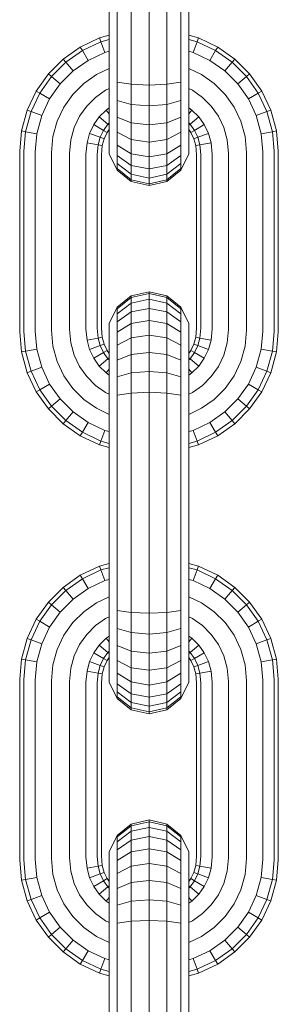
# Model space of a CAD drawing. Units: millimetres. Extents: x -429 to 6712, y -2860 to 5370.
# Drawn here: x 4043 to 4062, y 4194 to 4267 of the extents above; entities that cross this region are included whole.
import ezdxf

# ---------------------------------------------------------------- set-up
doc = ezdxf.new("R2010")
doc.units = ezdxf.units.MM

# ---------------------------------------------------------------- blocks, each defined once
blk = doc.blocks.new('A$Ce7c58af5')
at = {"color": 0, "linetype": 'Continuous', "lineweight": 0, "extrusion": (2.22045e-16, 1, -2.22045e-16)}
for p, q in [((377.075, 666.177), (377.075, 653.117)), ((377.655, 666.231), (377.655, 653.064)), ((378.698, 666.268), (378.698, 653.026)), ((380, 666.282), (380, 653.013)), ((381.302, 666.268), (381.302, 653.026)), ((382.346, 666.231), (382.346, 653.064)), ((382.925, 666.177), (382.925, 653.117)), ((376.358, 654.992), (374.952, 654.324)), ((376.462, 654.713), (375.103, 654.067)), ((377.075, 655.189), (376.358, 654.992)), ((376.358, 654.992), (376.462, 654.713)), ((377.075, 654.881), (376.462, 654.713)), ((376.462, 654.713), (376.753, 653.93)), ((383.642, 654.992), (382.925, 655.189)), ((383.538, 654.713), (382.925, 654.881)), ((383.538, 654.713), (383.247, 653.93)), ((383.642, 654.992), (383.538, 654.713)), ((384.897, 654.067), (383.538, 654.713)), ((385.048, 654.324), (383.642, 654.992)), ((374.952, 654.324), (373.695, 653.435)), ((375.103, 654.067), (373.887, 653.207)), ((374.952, 654.324), (375.103, 654.067)), ((375.103, 654.067), (375.525, 653.346)), ((376.753, 653.93), (375.525, 653.346)), ((377.075, 654.018), (376.753, 653.93)), ((383.247, 653.93), (382.925, 654.018)), ((384.475, 653.346), (383.247, 653.93)), ((384.897, 654.067), (384.475, 653.346)), ((385.048, 654.324), (384.897, 654.067)), ((386.113, 653.207), (384.897, 654.067)), ((386.305, 653.435), (385.048, 654.324)), ((373.695, 653.435), (372.61, 652.35)), ((373.887, 653.207), (372.838, 652.158)), ((373.695, 653.435), (373.887, 653.207)), ((373.887, 653.207), (374.426, 652.568)), ((375.525, 653.346), (374.426, 652.568)), ((377.075, 651.95), (377.075, 653.117)), ((382.925, 651.95), (382.925, 653.117)), ((385.575, 652.568), (384.475, 653.346)), ((386.113, 653.207), (385.575, 652.568)), ((386.305, 653.435), (386.113, 653.207)), ((387.162, 652.158), (386.113, 653.207)), ((387.39, 652.35), (386.305, 653.435)), ((374.426, 652.568), (373.477, 651.62)), ((377.075, 652.751), (376.135, 652.304)), ((377.655, 651.735), (377.655, 653.064)), ((378.698, 651.587), (378.698, 653.026)), ((380, 651.534), (380, 653.013)), ((381.302, 651.587), (381.302, 653.026)), ((382.346, 651.735), (382.346, 653.064)), ((383.866, 652.304), (382.925, 652.751)), ((386.523, 651.62), (385.575, 652.568)), ((372.61, 652.35), (371.721, 651.093)), ((372.838, 652.158), (371.979, 650.943)), ((372.61, 652.35), (372.838, 652.158)), ((372.838, 652.158), (373.477, 651.62)), ((375.204, 651.645), (374.4, 650.842)), ((376.135, 652.304), (375.204, 651.645)), ((377.075, 650.821), (377.075, 651.95)), ((378.698, 651.587), (377.655, 651.735)), ((377.655, 650.401), (377.655, 651.735)), ((382.346, 651.735), (381.302, 651.587)), ((382.346, 650.401), (382.346, 651.735)), ((382.925, 650.821), (382.925, 651.95)), ((384.796, 651.645), (383.866, 652.304)), ((385.6, 650.842), (384.796, 651.645)), ((387.162, 652.158), (386.523, 651.62)), ((387.39, 652.35), (387.162, 652.158)), ((388.022, 650.943), (387.162, 652.158)), ((388.279, 651.093), (387.39, 652.35)), ((371.721, 651.093), (371.053, 649.687)), ((371.979, 650.943), (371.333, 649.583)), ((371.721, 651.093), (371.979, 650.943)), ((371.979, 650.943), (372.7, 650.521)), ((373.477, 651.62), (372.7, 650.521)), ((376.812, 651.147), (376.067, 650.621)), ((377.075, 651.272), (376.812, 651.147)), ((380, 651.534), (378.698, 651.587)), ((378.698, 650.109), (378.698, 651.587)), ((380, 651.534), (381.302, 651.587)), ((380, 650.005), (380, 651.534)), ((381.302, 650.109), (381.302, 651.587)), ((383.189, 651.147), (382.925, 651.272)), ((383.933, 650.621), (383.189, 651.147)), ((387.3, 650.521), (386.523, 651.62)), ((388.022, 650.943), (387.3, 650.521)), ((388.279, 651.093), (388.022, 650.943)), ((388.668, 649.583), (388.022, 650.943)), ((388.947, 649.687), (388.279, 651.093)), ((372.7, 650.521), (372.116, 649.292)), ((374.4, 650.842), (373.742, 649.911)), ((376.067, 650.621), (375.424, 649.978)), ((377.075, 649.782), (377.075, 650.821)), ((378.698, 650.109), (377.655, 650.401)), ((377.655, 649.172), (377.655, 650.401)), ((382.346, 650.401), (381.302, 650.109)), ((382.346, 649.172), (382.346, 650.401)), ((382.925, 649.782), (382.925, 650.821)), ((384.576, 649.978), (383.933, 650.621)), ((386.258, 649.911), (385.6, 650.842)), ((387.884, 649.292), (387.3, 650.521)), ((371.053, 649.687), (370.633, 648.159)), ((371.333, 649.583), (370.926, 648.106)), ((371.053, 649.687), (371.333, 649.583)), ((371.333, 649.583), (372.116, 649.292)), ((373.742, 649.911), (373.248, 648.871)), ((375.424, 649.978), (374.898, 649.234)), ((376.846, 649.698), (376.347, 649.2)), ((377.075, 649.86), (376.846, 649.698)), ((376.846, 649.698), (377.075, 649.425)), ((377.075, 648.851), (377.075, 649.782)), ((380, 650.005), (378.698, 650.109)), ((378.698, 648.75), (378.698, 650.109)), ((380, 650.005), (381.302, 650.109)), ((380, 648.599), (380, 650.005)), ((381.302, 648.75), (381.302, 650.109)), ((383.155, 649.698), (382.925, 649.86)), ((382.925, 648.851), (382.925, 649.782)), ((383.155, 649.698), (382.925, 649.425)), ((383.653, 649.2), (383.155, 649.698)), ((385.102, 649.234), (384.576, 649.978)), ((386.752, 648.871), (386.258, 649.911)), ((388.668, 649.583), (387.884, 649.292)), ((388.947, 649.687), (388.668, 649.583)), ((389.074, 648.106), (388.668, 649.583)), ((389.367, 648.159), (388.947, 649.687)), ((372.116, 649.292), (371.749, 647.957)), ((373.248, 648.871), (372.937, 647.742)), ((374.898, 649.234), (374.504, 648.404)), ((376.347, 649.2), (375.94, 648.624)), ((376.347, 649.2), (376.986, 648.661)), ((377.075, 648.75), (376.986, 648.661)), ((377.075, 648.047), (377.075, 648.851)), ((378.698, 648.75), (377.655, 649.172)), ((377.655, 648.073), (377.655, 649.172)), ((380, 648.599), (378.698, 648.75)), ((378.698, 647.534), (378.698, 648.75)), ((380, 648.599), (381.302, 648.75)), ((382.346, 649.172), (381.302, 648.75)), ((381.302, 647.534), (381.302, 648.75)), ((382.346, 648.073), (382.346, 649.172)), ((382.925, 648.047), (382.925, 648.851)), ((383.014, 648.661), (382.925, 648.75)), ((383.653, 649.2), (383.014, 648.661)), ((384.06, 648.624), (383.653, 649.2)), ((385.496, 648.404), (385.102, 649.234)), ((387.063, 647.742), (386.752, 648.871)), ((388.251, 647.957), (387.884, 649.292)), ((370.633, 648.159), (370.5, 646.68)), ((370.633, 648.159), (370.926, 648.106)), ((370.926, 648.106), (370.797, 646.666)), ((370.926, 648.106), (371.749, 647.957)), ((374.504, 648.404), (374.256, 647.504)), ((375.94, 648.624), (375.636, 647.983)), ((375.94, 648.624), (376.661, 648.202)), ((376.661, 648.202), (376.419, 647.692)), ((376.986, 648.661), (376.661, 648.202)), ((376.661, 648.202), (376.919, 648.051)), ((376.919, 648.051), (376.699, 647.588)), ((377.075, 648.273), (376.919, 648.051)), ((376.986, 648.661), (377.075, 648.586)), ((377.075, 647.389), (377.075, 648.047)), ((378.698, 647.534), (377.655, 648.073)), ((377.655, 647.124), (377.655, 648.073)), ((380, 647.342), (380, 648.599)), ((382.346, 648.073), (381.302, 647.534)), ((382.346, 647.124), (382.346, 648.073)), ((383.014, 648.661), (382.925, 648.586)), ((383.082, 648.051), (382.925, 648.273)), ((382.925, 647.389), (382.925, 648.047)), ((383.339, 648.202), (383.014, 648.661)), ((383.339, 648.202), (383.082, 648.051)), ((383.302, 647.588), (383.082, 648.051)), ((384.06, 648.624), (383.339, 648.202)), ((383.581, 647.692), (383.339, 648.202)), ((384.364, 647.983), (384.06, 648.624)), ((385.744, 647.504), (385.496, 648.404)), ((389.074, 648.106), (388.251, 647.957)), ((389.367, 648.159), (389.074, 648.106)), ((389.203, 646.666), (389.074, 648.106)), ((389.5, 646.68), (389.367, 648.159)), ((371.749, 647.957), (371.63, 646.629)), ((372.937, 647.742), (372.832, 646.575)), ((374.256, 647.504), (374.168, 646.515)), ((375.636, 647.983), (375.445, 647.289)), ((375.636, 647.983), (376.419, 647.692)), ((376.419, 647.692), (376.267, 647.14)), ((376.419, 647.692), (376.699, 647.588)), ((376.699, 647.588), (376.561, 647.087)), ((377.075, 646.895), (377.075, 647.389)), ((380, 647.342), (378.698, 647.534)), ((378.698, 646.485), (378.698, 647.534)), ((380, 647.342), (381.302, 647.534)), ((380, 646.257), (380, 647.342)), ((381.302, 646.485), (381.302, 647.534)), ((382.925, 646.895), (382.925, 647.389)), ((383.581, 647.692), (383.302, 647.588)), ((383.439, 647.087), (383.302, 647.588)), ((384.364, 647.983), (383.581, 647.692)), ((383.733, 647.14), (383.581, 647.692)), ((384.555, 647.289), (384.364, 647.983)), ((385.832, 646.515), (385.744, 647.504)), ((387.168, 646.575), (387.063, 647.742)), ((388.371, 646.629), (388.251, 647.957)), ((370.5, 646.68), (370.5, 633.411)), ((370.797, 646.666), (370.797, 633.424)), ((371.63, 646.629), (371.63, 633.461)), ((375.445, 647.289), (375.371, 646.461)), ((375.445, 647.289), (376.267, 647.14)), ((376.267, 647.14), (376.203, 646.424)), ((376.267, 647.14), (376.561, 647.087)), ((376.561, 647.087), (376.5, 646.411)), ((377.075, 646.585), (377.075, 646.895)), ((377.075, 646.48), (377.075, 646.585)), ((378.698, 646.485), (377.655, 647.124)), ((377.655, 646.347), (377.655, 647.124)), ((382.346, 647.124), (381.302, 646.485)), ((382.346, 646.347), (382.346, 647.124)), ((382.925, 646.585), (382.925, 646.895)), ((382.925, 646.48), (382.925, 646.585)), ((383.733, 647.14), (383.439, 647.087)), ((383.5, 646.411), (383.439, 647.087)), ((384.555, 647.289), (383.733, 647.14)), ((383.797, 646.424), (383.733, 647.14)), ((384.63, 646.461), (384.555, 647.289)), ((388.371, 646.629), (388.371, 633.461)), ((389.203, 646.666), (389.203, 633.424)), ((389.5, 646.68), (389.5, 633.411)), ((372.832, 646.575), (372.832, 633.515)), ((374.168, 646.515), (374.168, 633.575)), ((375.371, 646.461), (375.371, 633.629)), ((376.203, 646.424), (376.203, 633.666)), ((376.5, 646.411), (376.5, 633.68)), ((377.655, 645.277), (377.075, 646.48)), ((378.698, 645.626), (377.655, 646.347)), ((377.655, 645.763), (377.655, 646.347)), ((380, 646.257), (378.698, 646.485)), ((378.698, 645.626), (378.698, 646.485)), ((380, 646.257), (381.302, 646.485)), ((380, 645.368), (380, 646.257)), ((381.302, 645.626), (381.302, 646.485)), ((382.346, 646.347), (381.302, 645.626)), ((382.925, 646.48), (382.346, 645.277)), ((382.346, 645.763), (382.346, 646.347)), ((383.5, 646.411), (383.5, 633.68)), ((383.797, 646.424), (383.797, 633.666)), ((384.63, 646.461), (384.63, 633.629)), ((385.832, 646.515), (385.832, 633.575)), ((387.168, 646.575), (387.168, 633.515)), ((378.698, 644.98), (377.655, 645.763)), ((377.655, 645.396), (377.655, 645.763)), ((378.698, 644.574), (377.655, 645.396)), ((377.655, 645.277), (377.655, 645.396)), ((378.698, 644.444), (377.655, 645.277)), ((380, 645.368), (378.698, 645.626)), ((378.698, 644.98), (378.698, 645.626)), ((380, 645.368), (381.302, 645.626)), ((380, 644.7), (380, 645.368)), ((382.346, 645.763), (381.302, 644.98)), ((381.302, 644.98), (381.302, 645.626)), ((382.346, 645.396), (381.302, 644.574)), ((382.346, 645.277), (381.302, 644.444)), ((382.346, 645.396), (382.346, 645.763)), ((382.346, 645.277), (382.346, 645.396)), ((380, 644.7), (378.698, 644.98)), ((378.698, 644.574), (378.698, 644.98)), ((380, 644.28), (378.698, 644.574)), ((378.698, 644.444), (378.698, 644.574)), ((380, 644.147), (378.698, 644.444)), ((380, 644.7), (381.302, 644.98)), ((380, 644.28), (380, 644.7)), ((380, 644.28), (381.302, 644.574)), ((380, 644.147), (381.302, 644.444)), ((381.302, 644.574), (381.302, 644.98)), ((381.302, 644.444), (381.302, 644.574)), ((380, 644.147), (380, 644.28)), ((378.698, 636.05), (377.655, 635.218)), ((378.698, 635.921), (377.655, 635.099)), ((380, 636.347), (378.698, 636.05)), ((380, 636.215), (378.698, 635.921)), ((378.698, 635.921), (378.698, 636.05)), ((378.698, 635.515), (378.698, 635.921)), ((380, 635.794), (378.698, 635.515)), ((380, 636.347), (381.302, 636.05)), ((380, 636.215), (380, 636.347)), ((380, 636.215), (381.302, 635.921)), ((380, 635.794), (380, 636.215)), ((380, 635.794), (381.302, 635.515)), ((380, 635.126), (380, 635.794)), ((382.346, 635.218), (381.302, 636.05)), ((381.302, 635.921), (381.302, 636.05)), ((382.346, 635.099), (381.302, 635.921)), ((381.302, 635.515), (381.302, 635.921)), ((377.655, 635.218), (377.075, 634.015)), ((378.698, 635.515), (377.655, 634.732)), ((377.655, 635.099), (377.655, 635.218)), ((377.655, 634.732), (377.655, 635.099)), ((378.698, 634.869), (378.698, 635.515)), ((380, 635.126), (378.698, 634.869)), ((380, 635.126), (381.302, 634.869)), ((380, 634.237), (380, 635.126)), ((382.346, 634.732), (381.302, 635.515)), ((381.302, 634.869), (381.302, 635.515)), ((382.925, 634.015), (382.346, 635.218)), ((382.346, 635.099), (382.346, 635.218)), ((382.346, 634.732), (382.346, 635.099)), ((378.698, 634.869), (377.655, 634.148)), ((377.655, 634.148), (377.655, 634.732)), ((378.698, 634.009), (378.698, 634.869)), ((382.346, 634.148), (381.302, 634.869)), ((381.302, 634.009), (381.302, 634.869)), ((382.346, 634.148), (382.346, 634.732)), ((374.168, 633.575), (374.256, 632.587)), ((375.371, 633.629), (375.445, 632.802)), ((376.203, 633.666), (376.267, 632.95)), ((376.5, 633.68), (376.561, 633.004)), ((377.075, 633.91), (377.075, 634.015)), ((377.075, 633.6), (377.075, 633.91)), ((377.075, 633.106), (377.075, 633.6)), ((377.655, 633.37), (377.655, 634.148)), ((378.698, 634.009), (377.655, 633.37)), ((380, 634.237), (378.698, 634.009)), ((378.698, 632.96), (378.698, 634.009)), ((380, 634.237), (381.302, 634.009)), ((380, 633.153), (380, 634.237)), ((382.346, 633.37), (381.302, 634.009)), ((381.302, 632.96), (381.302, 634.009)), ((382.346, 633.37), (382.346, 634.148)), ((382.925, 633.91), (382.925, 634.015)), ((382.925, 633.6), (382.925, 633.91)), ((382.925, 633.106), (382.925, 633.6)), ((383.439, 633.003), (383.5, 633.68)), ((383.733, 632.95), (383.797, 633.666)), ((384.555, 632.802), (384.63, 633.629)), ((385.744, 632.587), (385.832, 633.575)), ((370.5, 633.411), (370.633, 631.931)), ((370.797, 633.424), (370.926, 631.985)), ((371.63, 633.461), (371.749, 632.133)), ((372.832, 633.515), (372.937, 632.348)), ((375.445, 632.802), (376.267, 632.95)), ((376.267, 632.95), (376.561, 633.004)), ((376.267, 632.95), (376.419, 632.398)), ((376.561, 633.004), (376.699, 632.502)), ((377.075, 632.448), (377.075, 633.106)), ((377.075, 633.106), (377.075, 632.448)), ((377.655, 632.422), (377.655, 633.37)), ((378.698, 632.96), (377.655, 632.422)), ((380, 633.153), (378.698, 632.96)), ((378.698, 631.745), (378.698, 632.96)), ((380, 633.153), (381.302, 632.96)), ((380, 631.895), (380, 633.153)), ((382.346, 632.422), (381.302, 632.96)), ((381.302, 631.745), (381.302, 632.96)), ((382.346, 632.422), (382.346, 633.37)), ((382.925, 632.448), (382.925, 633.106)), ((383.302, 632.502), (383.439, 633.003)), ((383.733, 632.95), (383.439, 633.003)), ((383.581, 632.398), (383.733, 632.95)), ((384.555, 632.802), (383.733, 632.95)), ((387.063, 632.348), (387.168, 633.515)), ((388.251, 632.133), (388.371, 633.461)), ((389.074, 631.985), (389.203, 633.424)), ((389.367, 631.932), (389.5, 633.411)), ((370.926, 631.985), (371.749, 632.133)), ((371.749, 632.133), (372.116, 630.799)), ((372.937, 632.348), (373.248, 631.219)), ((374.256, 632.587), (374.504, 631.686)), ((375.445, 632.802), (375.636, 632.107)), ((375.636, 632.107), (376.419, 632.398)), ((376.419, 632.398), (376.699, 632.502)), ((376.419, 632.398), (376.661, 631.889)), ((376.699, 632.502), (376.919, 632.039)), ((377.075, 631.644), (377.075, 632.448)), ((377.075, 632.448), (377.075, 631.818)), ((377.655, 631.323), (377.655, 632.422)), ((382.346, 631.323), (382.346, 632.422)), ((382.925, 631.644), (382.925, 632.448)), ((383.082, 632.039), (383.302, 632.502)), ((383.581, 632.398), (383.302, 632.502)), ((383.339, 631.889), (383.581, 632.398)), ((384.364, 632.107), (383.581, 632.398)), ((384.364, 632.107), (384.555, 632.802)), ((385.496, 631.686), (385.744, 632.587)), ((386.752, 631.219), (387.063, 632.348)), ((387.884, 630.799), (388.251, 632.133)), ((389.074, 631.985), (388.251, 632.133)), ((370.633, 631.931), (370.926, 631.985)), ((370.633, 631.931), (371.053, 630.403)), ((370.926, 631.985), (371.333, 630.507)), ((374.504, 631.686), (374.898, 630.857)), ((375.636, 632.107), (375.94, 631.467)), ((375.94, 631.467), (376.661, 631.889)), ((375.94, 631.467), (376.347, 630.891)), ((376.347, 630.891), (376.986, 631.429)), ((376.661, 631.889), (376.919, 632.039)), ((376.661, 631.889), (376.986, 631.429)), ((376.919, 632.039), (377.075, 631.818)), ((376.986, 631.429), (377.075, 631.505)), ((376.986, 631.429), (377.075, 631.34)), ((377.075, 630.713), (377.075, 631.644)), ((378.698, 631.745), (377.655, 631.323)), ((380, 631.895), (378.698, 631.745)), ((378.698, 630.385), (378.698, 631.745)), ((380, 631.895), (381.302, 631.745)), ((380, 630.489), (380, 631.895)), ((382.346, 631.323), (381.302, 631.745)), ((381.302, 630.385), (381.302, 631.745)), ((382.925, 631.818), (383.082, 632.039)), ((382.925, 630.713), (382.925, 631.644)), ((383.014, 631.429), (382.925, 631.504)), ((382.925, 631.34), (383.014, 631.429)), ((383.014, 631.429), (383.339, 631.889)), ((383.653, 630.891), (383.014, 631.429)), ((383.339, 631.889), (383.082, 632.039)), ((384.06, 631.467), (383.339, 631.889)), ((383.653, 630.891), (384.06, 631.467)), ((384.06, 631.467), (384.364, 632.107)), ((385.102, 630.857), (385.496, 631.686)), ((388.668, 630.507), (389.074, 631.985)), ((388.947, 630.403), (389.367, 631.932)), ((389.367, 631.932), (389.074, 631.985)), ((371.333, 630.507), (372.116, 630.799)), ((372.116, 630.799), (372.7, 629.57)), ((373.248, 631.219), (373.742, 630.18)), ((374.898, 630.857), (375.424, 630.113)), ((376.347, 630.891), (376.846, 630.393)), ((376.846, 630.393), (377.075, 630.665)), ((377.075, 629.673), (377.075, 630.713)), ((377.655, 630.094), (377.655, 631.323)), ((382.346, 630.094), (382.346, 631.323)), ((382.925, 629.673), (382.925, 630.713)), ((383.155, 630.393), (382.925, 630.665)), ((383.155, 630.393), (383.653, 630.891)), ((384.576, 630.113), (385.102, 630.857)), ((386.258, 630.18), (386.752, 631.219)), ((387.3, 629.57), (387.884, 630.799)), ((388.668, 630.507), (387.884, 630.799)), ((371.053, 630.403), (371.333, 630.507)), ((371.053, 630.403), (371.721, 628.997)), ((371.333, 630.507), (371.979, 629.148)), ((373.742, 630.18), (374.4, 629.249)), ((375.424, 630.113), (376.067, 629.47)), ((376.846, 630.393), (377.075, 630.23)), ((378.698, 630.385), (377.655, 630.094)), ((377.655, 628.759), (377.655, 630.094)), ((380, 630.489), (378.698, 630.385)), ((378.698, 628.908), (378.698, 630.385)), ((380, 630.489), (381.302, 630.385)), ((380, 628.961), (380, 630.489)), ((382.346, 630.094), (381.302, 630.385)), ((381.302, 628.908), (381.302, 630.385)), ((382.346, 628.759), (382.346, 630.094)), ((382.925, 630.23), (383.155, 630.393)), ((383.933, 629.47), (384.576, 630.113)), ((385.6, 629.249), (386.258, 630.18)), ((388.022, 629.148), (388.668, 630.507)), ((388.279, 628.997), (388.947, 630.403)), ((388.947, 630.403), (388.668, 630.507)), ((371.979, 629.148), (372.7, 629.57)), ((372.7, 629.57), (373.477, 628.471)), ((374.4, 629.249), (375.204, 628.445)), ((376.067, 629.47), (376.812, 628.943)), ((377.075, 628.544), (377.075, 629.673)), ((382.925, 628.544), (382.925, 629.673)), ((383.189, 628.943), (383.933, 629.47)), ((384.796, 628.445), (385.6, 629.249)), ((386.523, 628.471), (387.3, 629.57)), ((388.022, 629.148), (387.3, 629.57)), ((371.721, 628.997), (371.979, 629.148)), ((371.721, 628.997), (372.61, 627.74)), ((371.979, 629.148), (372.838, 627.932)), ((376.812, 628.943), (377.075, 628.818)), ((377.075, 627.377), (377.075, 628.544)), ((378.698, 628.908), (377.655, 628.759)), ((377.655, 627.431), (377.655, 628.759)), ((380, 628.961), (378.698, 628.908)), ((378.698, 627.468), (378.698, 628.908)), ((380, 628.961), (381.302, 628.908)), ((380, 627.482), (380, 628.961)), ((382.346, 628.759), (381.302, 628.908)), ((381.302, 627.468), (381.302, 628.908)), ((382.346, 627.431), (382.346, 628.759)), ((382.925, 628.818), (383.189, 628.943)), ((382.925, 627.377), (382.925, 628.544)), ((387.162, 627.932), (388.022, 629.148)), ((387.39, 627.74), (388.279, 628.997)), ((388.279, 628.997), (388.022, 629.148)), ((372.61, 627.74), (372.838, 627.932)), ((372.838, 627.932), (373.477, 628.471)), ((372.838, 627.932), (373.887, 626.883)), ((373.477, 628.471), (374.426, 627.522)), ((375.204, 628.445), (376.135, 627.787)), ((376.135, 627.787), (377.075, 627.34)), ((382.925, 627.34), (383.866, 627.787)), ((383.866, 627.787), (384.796, 628.445)), ((385.575, 627.522), (386.523, 628.471)), ((386.113, 626.883), (387.162, 627.932)), ((387.162, 627.932), (386.523, 628.471)), ((387.39, 627.74), (387.162, 627.932)), ((372.61, 627.74), (373.695, 626.655)), ((373.887, 626.883), (374.426, 627.522)), ((374.426, 627.522), (375.525, 626.745)), ((377.075, 627.377), (377.075, 614.317)), ((377.655, 627.431), (377.655, 614.264)), ((378.698, 627.468), (378.698, 614.226)), ((380, 627.482), (380, 614.213)), ((381.302, 627.468), (381.302, 614.226)), ((382.346, 627.431), (382.346, 614.264)), ((382.925, 627.377), (382.925, 614.317)), ((384.475, 626.745), (385.575, 627.522)), ((386.113, 626.883), (385.575, 627.522)), ((386.305, 626.655), (387.39, 627.74)), ((373.695, 626.655), (373.887, 626.883)), ((373.695, 626.655), (374.952, 625.766)), ((373.887, 626.883), (375.103, 626.024)), ((375.103, 626.024), (375.525, 626.745)), ((375.525, 626.745), (376.753, 626.161)), ((383.247, 626.161), (384.475, 626.745)), ((384.897, 626.024), (384.475, 626.745)), ((384.897, 626.024), (386.113, 626.883)), ((385.048, 625.766), (386.305, 626.655)), ((386.305, 626.655), (386.113, 626.883)), ((374.952, 625.766), (375.103, 626.024)), ((374.952, 625.766), (376.358, 625.098)), ((375.103, 626.024), (376.462, 625.378)), ((376.462, 625.378), (376.753, 626.161)), ((376.753, 626.161), (377.075, 626.072)), ((382.925, 626.072), (383.247, 626.161)), ((383.538, 625.378), (383.247, 626.161)), ((383.538, 625.378), (384.897, 626.024)), ((383.642, 625.098), (385.048, 625.766)), ((385.048, 625.766), (384.897, 626.024)), ((376.358, 625.098), (376.462, 625.378)), ((376.358, 625.098), (377.075, 624.901)), ((376.462, 625.378), (377.075, 625.209)), ((382.925, 625.209), (383.538, 625.378)), ((382.925, 624.901), (383.642, 625.098)), ((383.642, 625.098), (383.538, 625.378)), ((377.075, 616.389), (376.358, 616.192)), ((383.642, 616.192), (382.925, 616.389)), ((374.952, 615.524), (373.695, 614.635)), ((376.358, 616.192), (374.952, 615.524)), ((374.952, 615.524), (375.103, 615.267)), ((376.462, 615.913), (375.103, 615.267)), ((376.358, 616.192), (376.462, 615.913)), ((377.075, 616.081), (376.462, 615.913)), ((376.462, 615.913), (376.753, 615.129)), ((383.538, 615.913), (382.925, 616.081)), ((383.538, 615.913), (383.247, 615.129)), ((383.642, 616.192), (383.538, 615.913)), ((384.897, 615.267), (383.538, 615.913)), ((385.048, 615.524), (383.642, 616.192)), ((385.048, 615.524), (384.897, 615.267)), ((386.305, 614.635), (385.048, 615.524)), ((375.103, 615.267), (373.887, 614.407)), ((375.103, 615.267), (375.525, 614.546)), ((376.753, 615.129), (375.525, 614.546)), ((377.075, 615.218), (376.753, 615.129)), ((383.247, 615.129), (382.925, 615.218)), ((384.475, 614.546), (383.247, 615.129)), ((384.897, 615.267), (384.475, 614.546)), ((386.113, 614.407), (384.897, 615.267)), ((373.695, 614.635), (372.61, 613.55)), ((373.887, 614.407), (372.838, 613.358)), ((373.695, 614.635), (373.887, 614.407)), ((373.887, 614.407), (374.426, 613.768)), ((375.525, 614.546), (374.426, 613.768)), ((377.075, 613.15), (377.075, 614.317)), ((377.655, 612.935), (377.655, 614.264)), ((378.698, 612.787), (378.698, 614.226)), ((380, 612.734), (380, 614.213)), ((381.302, 612.787), (381.302, 614.226)), ((382.346, 612.935), (382.346, 614.264)), ((382.925, 613.15), (382.925, 614.317)), ((385.575, 613.768), (384.475, 614.546)), ((386.113, 614.407), (385.575, 613.768)), ((386.305, 614.635), (386.113, 614.407)), ((387.162, 613.358), (386.113, 614.407)), ((387.39, 613.55), (386.305, 614.635)), ((372.61, 613.55), (371.721, 612.293)), ((372.838, 613.358), (371.979, 612.143)), ((372.61, 613.55), (372.838, 613.358)), ((372.838, 613.358), (373.477, 612.82)), ((374.426, 613.768), (373.477, 612.82)), ((376.135, 613.504), (375.204, 612.845)), ((377.075, 613.951), (376.135, 613.504)), ((383.866, 613.504), (382.925, 613.951)), ((384.796, 612.845), (383.866, 613.504)), ((386.523, 612.82), (385.575, 613.768)), ((387.162, 613.358), (386.523, 612.82)), ((387.39, 613.55), (387.162, 613.358)), ((388.022, 612.143), (387.162, 613.358)), ((388.279, 612.293), (387.39, 613.55)), ((373.477, 612.82), (372.7, 611.721)), ((375.204, 612.845), (374.4, 612.042)), ((377.075, 612.021), (377.075, 613.15)), ((378.698, 612.787), (377.655, 612.935)), ((377.655, 611.601), (377.655, 612.935)), ((380, 612.734), (378.698, 612.787)), ((378.698, 611.309), (378.698, 612.787)), ((380, 612.734), (381.302, 612.787)), ((380, 611.206), (380, 612.734)), ((382.346, 612.935), (381.302, 612.787)), ((381.302, 611.309), (381.302, 612.787)), ((382.346, 611.601), (382.346, 612.935)), ((382.925, 612.021), (382.925, 613.15)), ((385.6, 612.042), (384.796, 612.845)), ((387.3, 611.721), (386.523, 612.82)), ((371.721, 612.293), (371.053, 610.887)), ((371.979, 612.143), (371.333, 610.783)), ((371.721, 612.293), (371.979, 612.143)), ((371.979, 612.143), (372.7, 611.721)), ((374.4, 612.042), (373.742, 611.111)), ((376.812, 612.347), (376.067, 611.821)), ((377.075, 612.472), (376.812, 612.347)), ((377.075, 610.982), (377.075, 612.021)), ((383.189, 612.347), (382.925, 612.472)), ((382.925, 610.982), (382.925, 612.021)), ((383.933, 611.821), (383.189, 612.347)), ((386.258, 611.111), (385.6, 612.042)), ((388.022, 612.143), (387.3, 611.721)), ((388.279, 612.293), (388.022, 612.143)), ((388.668, 610.783), (388.022, 612.143)), ((388.947, 610.887), (388.279, 612.293)), ((372.7, 611.721), (372.116, 610.492)), ((375.424, 611.178), (374.898, 610.434)), ((376.067, 611.821), (375.424, 611.178)), ((378.698, 611.309), (377.655, 611.601)), ((377.655, 610.372), (377.655, 611.601)), ((380, 611.206), (378.698, 611.309)), ((378.698, 609.95), (378.698, 611.309)), ((380, 611.206), (381.302, 611.309)), ((380, 609.799), (380, 611.206)), ((382.346, 611.601), (381.302, 611.309)), ((381.302, 609.95), (381.302, 611.309)), ((382.346, 610.372), (382.346, 611.601)), ((384.576, 611.178), (383.933, 611.821)), ((385.102, 610.434), (384.576, 611.178)), ((387.884, 610.492), (387.3, 611.721)), ((371.053, 610.887), (370.633, 609.359)), ((371.333, 610.783), (370.926, 609.306)), ((371.053, 610.887), (371.333, 610.783)), ((371.333, 610.783), (372.116, 610.492)), ((372.116, 610.492), (371.749, 609.157)), ((373.742, 611.111), (373.248, 610.071)), ((374.898, 610.434), (374.504, 609.604)), ((376.846, 610.898), (376.347, 610.4)), ((377.075, 611.06), (376.846, 610.898)), ((376.846, 610.898), (377.075, 610.625)), ((377.075, 610.051), (377.075, 610.982)), ((383.155, 610.898), (382.925, 611.06)), ((382.925, 610.051), (382.925, 610.982)), ((383.155, 610.898), (382.925, 610.625)), ((383.653, 610.4), (383.155, 610.898)), ((385.496, 609.604), (385.102, 610.434)), ((386.752, 610.071), (386.258, 611.111)), ((388.668, 610.783), (387.884, 610.492)), ((388.251, 609.157), (387.884, 610.492)), ((388.947, 610.887), (388.668, 610.783)), ((389.074, 609.306), (388.668, 610.783)), ((389.367, 609.359), (388.947, 610.887)), ((373.248, 610.071), (372.937, 608.942)), ((375.94, 609.824), (375.636, 609.183)), ((376.347, 610.4), (375.94, 609.824)), ((375.94, 609.824), (376.661, 609.402)), ((376.347, 610.4), (376.986, 609.861)), ((376.986, 609.861), (376.661, 609.402)), ((377.075, 609.95), (376.986, 609.861)), ((376.986, 609.861), (377.075, 609.786)), ((377.075, 609.247), (377.075, 610.051)), ((378.698, 609.95), (377.655, 610.372)), ((377.655, 609.273), (377.655, 610.372)), ((380, 609.799), (378.698, 609.95)), ((378.698, 608.734), (378.698, 609.95)), ((380, 609.799), (381.302, 609.95)), ((380, 608.542), (380, 609.799)), ((382.346, 610.372), (381.302, 609.95)), ((381.302, 608.734), (381.302, 609.95)), ((382.346, 609.273), (382.346, 610.372)), ((382.925, 609.247), (382.925, 610.051)), ((383.014, 609.861), (382.925, 609.95)), ((383.014, 609.861), (382.925, 609.786)), ((383.653, 610.4), (383.014, 609.861)), ((383.339, 609.402), (383.014, 609.861)), ((384.06, 609.824), (383.339, 609.402)), ((384.06, 609.824), (383.653, 610.4)), ((384.364, 609.183), (384.06, 609.824)), ((387.063, 608.942), (386.752, 610.071)), ((370.633, 609.359), (370.5, 607.88)), ((370.633, 609.359), (370.926, 609.306)), ((370.926, 609.306), (370.797, 607.866)), ((370.926, 609.306), (371.749, 609.157)), ((371.749, 609.157), (371.63, 607.829)), ((374.504, 609.604), (374.256, 608.704)), ((375.636, 609.183), (375.445, 608.489)), ((375.636, 609.183), (376.419, 608.892)), ((376.661, 609.402), (376.419, 608.892)), ((376.661, 609.402), (376.919, 609.251)), ((376.919, 609.251), (376.699, 608.788)), ((377.075, 609.473), (376.919, 609.251)), ((377.075, 608.589), (377.075, 609.247)), ((378.698, 608.734), (377.655, 609.273)), ((377.655, 608.324), (377.655, 609.273)), ((382.346, 609.273), (381.302, 608.734)), ((382.346, 608.324), (382.346, 609.273)), ((383.082, 609.251), (382.925, 609.473)), ((382.925, 608.589), (382.925, 609.247)), ((383.339, 609.402), (383.082, 609.251)), ((383.302, 608.788), (383.082, 609.251)), ((383.581, 608.892), (383.339, 609.402)), ((384.364, 609.183), (383.581, 608.892)), ((384.555, 608.489), (384.364, 609.183)), ((385.744, 608.704), (385.496, 609.604)), ((389.074, 609.306), (388.251, 609.157)), ((388.371, 607.829), (388.251, 609.157)), ((389.367, 609.359), (389.074, 609.306)), ((389.203, 607.866), (389.074, 609.306)), ((389.5, 607.88), (389.367, 609.359)), ((372.937, 608.942), (372.832, 607.775)), ((374.256, 608.704), (374.168, 607.715)), ((375.445, 608.489), (375.371, 607.661)), ((375.445, 608.489), (376.267, 608.34)), ((376.267, 608.34), (376.203, 607.624)), ((376.419, 608.892), (376.267, 608.34)), ((376.267, 608.34), (376.561, 608.287)), ((376.419, 608.892), (376.699, 608.788)), ((376.561, 608.287), (376.5, 607.611)), ((376.699, 608.788), (376.561, 608.287)), ((377.075, 608.095), (377.075, 608.589)), ((378.698, 607.685), (377.655, 608.324)), ((377.655, 607.547), (377.655, 608.324)), ((380, 608.542), (378.698, 608.734)), ((378.698, 607.685), (378.698, 608.734)), ((380, 608.542), (381.302, 608.734)), ((380, 607.457), (380, 608.542)), ((381.302, 607.685), (381.302, 608.734)), ((382.346, 608.324), (381.302, 607.685)), ((382.346, 607.547), (382.346, 608.324)), ((382.925, 608.095), (382.925, 608.589)), ((383.581, 608.892), (383.302, 608.788)), ((383.439, 608.287), (383.302, 608.788)), ((383.733, 608.34), (383.439, 608.287)), ((383.5, 607.611), (383.439, 608.287)), ((383.733, 608.34), (383.581, 608.892)), ((384.555, 608.489), (383.733, 608.34)), ((383.797, 607.624), (383.733, 608.34)), ((384.63, 607.661), (384.555, 608.489)), ((385.832, 607.715), (385.744, 608.704)), ((387.168, 607.775), (387.063, 608.942)), ((370.5, 607.88), (370.5, 594.611)), ((370.797, 607.866), (370.797, 594.624)), ((371.63, 607.829), (371.63, 594.661)), ((372.832, 607.775), (372.832, 594.715)), ((374.168, 607.715), (374.168, 594.775)), ((375.371, 607.661), (375.371, 594.829)), ((376.203, 607.624), (376.203, 594.866)), ((376.5, 607.611), (376.5, 594.88)), ((377.075, 607.785), (377.075, 608.095)), ((377.075, 607.68), (377.075, 607.785)), ((377.655, 606.477), (377.075, 607.68)), ((378.698, 606.826), (377.655, 607.547)), ((377.655, 606.963), (377.655, 607.547)), ((380, 607.457), (378.698, 607.685)), ((378.698, 606.826), (378.698, 607.685)), ((380, 607.457), (381.302, 607.685)), ((381.302, 606.826), (381.302, 607.685)), ((382.346, 607.547), (381.302, 606.826)), ((382.925, 607.68), (382.346, 606.477)), ((382.346, 606.963), (382.346, 607.547)), ((382.925, 607.785), (382.925, 608.095)), ((382.925, 607.68), (382.925, 607.785)), ((383.5, 607.611), (383.5, 594.88)), ((383.797, 607.624), (383.797, 594.866)), ((384.63, 607.661), (384.63, 594.829)), ((385.832, 607.715), (385.832, 594.775)), ((387.168, 607.775), (387.168, 594.715)), ((388.371, 607.829), (388.371, 594.661)), ((389.203, 607.866), (389.203, 594.624)), ((389.5, 607.88), (389.5, 594.611)), ((378.698, 606.18), (377.655, 606.963)), ((377.655, 606.596), (377.655, 606.963)), ((380, 606.568), (378.698, 606.826)), ((378.698, 606.18), (378.698, 606.826)), ((380, 606.568), (380, 607.457)), ((380, 606.568), (381.302, 606.826)), ((382.346, 606.963), (381.302, 606.18)), ((381.302, 606.18), (381.302, 606.826)), ((382.346, 606.596), (382.346, 606.963)), ((378.698, 605.774), (377.655, 606.596)), ((377.655, 606.477), (377.655, 606.596)), ((378.698, 605.644), (377.655, 606.477)), ((380, 605.9), (378.698, 606.18)), ((378.698, 605.774), (378.698, 606.18)), ((380, 605.9), (380, 606.568)), ((380, 605.9), (381.302, 606.18)), ((382.346, 606.596), (381.302, 605.774)), ((382.346, 606.477), (381.302, 605.644)), ((381.302, 605.774), (381.302, 606.18)), ((382.346, 606.477), (382.346, 606.596)), ((380, 605.48), (378.698, 605.774)), ((378.698, 605.644), (378.698, 605.774)), ((380, 605.347), (378.698, 605.644)), ((380, 605.48), (380, 605.9)), ((380, 605.48), (381.302, 605.774)), ((380, 605.347), (381.302, 605.644)), ((380, 605.347), (380, 605.48)), ((381.302, 605.644), (381.302, 605.774)), ((380, 597.547), (378.698, 597.25)), ((380, 597.414), (378.698, 597.121)), ((380, 597.547), (381.302, 597.25)), ((380, 597.414), (380, 597.547)), ((380, 597.414), (381.302, 597.121)), ((380, 596.994), (380, 597.414)), ((378.698, 597.25), (377.655, 596.418)), ((378.698, 597.121), (377.655, 596.299)), ((378.698, 596.715), (377.655, 595.932)), ((378.698, 597.121), (378.698, 597.25)), ((378.698, 596.715), (378.698, 597.121)), ((380, 596.994), (378.698, 596.715)), ((378.698, 596.069), (378.698, 596.715)), ((380, 596.994), (381.302, 596.715)), ((380, 596.326), (380, 596.994)), ((382.346, 596.418), (381.302, 597.25)), ((381.302, 597.121), (381.302, 597.25)), ((382.346, 596.299), (381.302, 597.121)), ((381.302, 596.715), (381.302, 597.121)), ((382.346, 595.932), (381.302, 596.715)), ((381.302, 596.069), (381.302, 596.715)), ((377.655, 596.418), (377.075, 595.215)), ((377.655, 596.299), (377.655, 596.418)), ((377.655, 595.932), (377.655, 596.299)), ((378.698, 596.069), (377.655, 595.348)), ((380, 596.326), (378.698, 596.069)), ((378.698, 595.209), (378.698, 596.069)), ((380, 596.326), (381.302, 596.069)), ((380, 595.437), (380, 596.326)), ((382.346, 595.348), (381.302, 596.069)), ((381.302, 595.209), (381.302, 596.069)), ((382.925, 595.215), (382.346, 596.418)), ((382.346, 596.299), (382.346, 596.418)), ((382.346, 595.932), (382.346, 596.299)), ((377.655, 595.348), (377.655, 595.932)), ((377.655, 594.57), (377.655, 595.348)), ((380, 595.437), (378.698, 595.209)), ((380, 595.437), (381.302, 595.209)), ((380, 594.353), (380, 595.437)), ((382.346, 595.348), (382.346, 595.932)), ((382.346, 594.57), (382.346, 595.348)), ((370.5, 594.611), (370.633, 593.131)), ((370.797, 594.624), (370.926, 593.185)), ((371.63, 594.661), (371.749, 593.333)), ((372.832, 594.715), (372.937, 593.548)), ((374.168, 594.775), (374.256, 593.787)), ((375.371, 594.829), (375.445, 594.002)), ((376.203, 594.866), (376.267, 594.15)), ((376.5, 594.88), (376.561, 594.203)), ((377.075, 595.11), (377.075, 595.215)), ((377.075, 594.8), (377.075, 595.11)), ((377.075, 594.306), (377.075, 594.8)), ((378.698, 595.209), (377.655, 594.57)), ((377.655, 593.622), (377.655, 594.57)), ((378.698, 594.16), (378.698, 595.209)), ((382.346, 594.57), (381.302, 595.209)), ((381.302, 594.16), (381.302, 595.209)), ((382.346, 593.622), (382.346, 594.57)), ((382.925, 595.11), (382.925, 595.215)), ((382.925, 594.8), (382.925, 595.11)), ((382.925, 594.306), (382.925, 594.8)), ((383.439, 594.203), (383.5, 594.88)), ((383.733, 594.15), (383.797, 594.866)), ((384.555, 594.002), (384.63, 594.829)), ((385.744, 593.787), (385.832, 594.775)), ((387.063, 593.548), (387.168, 594.715)), ((388.251, 593.333), (388.371, 594.661)), ((389.074, 593.185), (389.203, 594.624)), ((389.367, 593.131), (389.5, 594.611)), ((374.256, 593.787), (374.504, 592.886)), ((375.445, 594.002), (376.267, 594.15)), ((375.445, 594.002), (375.636, 593.307)), ((376.267, 594.15), (376.561, 594.203)), ((376.267, 594.15), (376.419, 593.598)), ((376.561, 594.203), (376.699, 593.702)), ((377.075, 593.647), (377.075, 594.306)), ((377.075, 594.306), (377.075, 593.647)), ((378.698, 594.16), (377.655, 593.622)), ((380, 594.353), (378.698, 594.16)), ((378.698, 592.945), (378.698, 594.16)), ((380, 594.353), (381.302, 594.16)), ((380, 593.095), (380, 594.353)), ((382.346, 593.622), (381.302, 594.16)), ((381.302, 592.945), (381.302, 594.16)), ((382.925, 593.647), (382.925, 594.306)), ((383.302, 593.702), (383.439, 594.203)), ((383.733, 594.15), (383.439, 594.203)), ((383.581, 593.598), (383.733, 594.15)), ((384.555, 594.002), (383.733, 594.15)), ((384.364, 593.307), (384.555, 594.002)), ((385.496, 592.886), (385.744, 593.787)), ((370.633, 593.131), (370.926, 593.185)), ((370.633, 593.131), (371.053, 591.603)), ((370.926, 593.185), (371.749, 593.333)), ((370.926, 593.185), (371.333, 591.707)), ((371.749, 593.333), (372.116, 591.998)), ((372.937, 593.548), (373.248, 592.419)), ((375.636, 593.307), (376.419, 593.598)), ((375.636, 593.307), (375.94, 592.667)), ((375.94, 592.667), (376.661, 593.089)), ((376.419, 593.598), (376.699, 593.702)), ((376.419, 593.598), (376.661, 593.089)), ((376.661, 593.089), (376.919, 593.239)), ((376.661, 593.089), (376.986, 592.629)), ((376.699, 593.702), (376.919, 593.239)), ((376.919, 593.239), (377.075, 593.018)), ((377.075, 592.844), (377.075, 593.647)), ((377.075, 593.647), (377.075, 593.018)), ((377.655, 592.523), (377.655, 593.622)), ((380, 593.095), (378.698, 592.945)), ((380, 593.095), (381.302, 592.945)), ((380, 591.689), (380, 593.095)), ((382.346, 592.523), (382.346, 593.622)), ((382.925, 592.844), (382.925, 593.647)), ((382.925, 593.018), (383.082, 593.239)), ((383.014, 592.629), (383.339, 593.089)), ((383.082, 593.239), (383.302, 593.702)), ((383.339, 593.089), (383.082, 593.239)), ((383.581, 593.598), (383.302, 593.702)), ((383.339, 593.089), (383.581, 593.598)), ((384.06, 592.667), (383.339, 593.089)), ((384.364, 593.307), (383.581, 593.598)), ((384.06, 592.667), (384.364, 593.307)), ((386.752, 592.419), (387.063, 593.548)), ((387.884, 591.998), (388.251, 593.333)), ((389.074, 593.185), (388.251, 593.333)), ((388.668, 591.707), (389.074, 593.185)), ((388.947, 591.603), (389.367, 593.131)), ((389.367, 593.131), (389.074, 593.185)), ((373.248, 592.419), (373.742, 591.38)), ((374.504, 592.886), (374.898, 592.057)), ((375.94, 592.667), (376.347, 592.091)), ((376.347, 592.091), (376.986, 592.629)), ((376.986, 592.629), (377.075, 592.704)), ((376.986, 592.629), (377.075, 592.54)), ((377.075, 591.913), (377.075, 592.844)), ((378.698, 592.945), (377.655, 592.523)), ((377.655, 591.294), (377.655, 592.523)), ((378.698, 591.585), (378.698, 592.945)), ((382.346, 592.523), (381.302, 592.945)), ((381.302, 591.585), (381.302, 592.945)), ((382.346, 591.294), (382.346, 592.523)), ((382.925, 591.913), (382.925, 592.844)), ((383.014, 592.629), (382.925, 592.704)), ((382.925, 592.54), (383.014, 592.629)), ((383.653, 592.091), (383.014, 592.629)), ((383.653, 592.091), (384.06, 592.667)), ((385.102, 592.057), (385.496, 592.886)), ((386.258, 591.38), (386.752, 592.419)), ((371.053, 591.603), (371.333, 591.707)), ((371.333, 591.707), (372.116, 591.998)), ((371.333, 591.707), (371.979, 590.348)), ((372.116, 591.998), (372.7, 590.77)), ((374.898, 592.057), (375.424, 591.313)), ((376.347, 592.091), (376.846, 591.593)), ((376.846, 591.593), (377.075, 591.865)), ((377.075, 590.873), (377.075, 591.913)), ((380, 591.689), (378.698, 591.585)), ((380, 591.689), (381.302, 591.585)), ((380, 590.161), (380, 591.689)), ((382.925, 590.873), (382.925, 591.913)), ((383.155, 591.593), (382.925, 591.865)), ((383.155, 591.593), (383.653, 592.091)), ((384.576, 591.313), (385.102, 592.057)), ((387.3, 590.77), (387.884, 591.998)), ((388.668, 591.707), (387.884, 591.998)), ((388.022, 590.348), (388.668, 591.707)), ((388.947, 591.603), (388.668, 591.707)), ((371.053, 591.603), (371.721, 590.197)), ((373.742, 591.38), (374.4, 590.449)), ((375.424, 591.313), (376.067, 590.67)), ((376.846, 591.593), (377.075, 591.43)), ((378.698, 591.585), (377.655, 591.294)), ((377.655, 589.959), (377.655, 591.294)), ((378.698, 590.108), (378.698, 591.585)), ((382.346, 591.294), (381.302, 591.585)), ((381.302, 590.108), (381.302, 591.585)), ((382.346, 589.959), (382.346, 591.294)), ((382.925, 591.43), (383.155, 591.593)), ((383.933, 590.67), (384.576, 591.313)), ((385.6, 590.449), (386.258, 591.38)), ((388.279, 590.197), (388.947, 591.603)), ((371.721, 590.197), (371.979, 590.348)), ((371.721, 590.197), (372.61, 588.94)), ((371.979, 590.348), (372.7, 590.77)), ((371.979, 590.348), (372.838, 589.132)), ((372.7, 590.77), (373.477, 589.671)), ((374.4, 590.449), (375.204, 589.645)), ((376.067, 590.67), (376.812, 590.143)), ((377.075, 589.744), (377.075, 590.873)), ((382.925, 589.744), (382.925, 590.873)), ((383.189, 590.143), (383.933, 590.67)), ((384.796, 589.645), (385.6, 590.449)), ((386.523, 589.671), (387.3, 590.77)), ((387.162, 589.132), (388.022, 590.348)), ((388.022, 590.348), (387.3, 590.77)), ((387.39, 588.94), (388.279, 590.197)), ((388.279, 590.197), (388.022, 590.348)), ((372.838, 589.132), (373.477, 589.671)), ((373.477, 589.671), (374.426, 588.722)), ((375.204, 589.645), (376.135, 588.987)), ((376.812, 590.143), (377.075, 590.018)), ((377.075, 588.577), (377.075, 589.744)), ((378.698, 590.108), (377.655, 589.959)), ((377.655, 588.631), (377.655, 589.959)), ((380, 590.161), (378.698, 590.108)), ((378.698, 588.668), (378.698, 590.108)), ((380, 590.161), (381.302, 590.108)), ((380, 588.682), (380, 590.161)), ((382.346, 589.959), (381.302, 590.108)), ((381.302, 588.668), (381.302, 590.108)), ((382.346, 588.631), (382.346, 589.959)), ((382.925, 590.018), (383.189, 590.143)), ((382.925, 588.577), (382.925, 589.744)), ((383.866, 588.987), (384.796, 589.645)), ((385.575, 588.722), (386.523, 589.671)), ((387.162, 589.132), (386.523, 589.671)), ((372.61, 588.94), (372.838, 589.132)), ((372.61, 588.94), (373.695, 587.855)), ((372.838, 589.132), (373.887, 588.083)), ((373.887, 588.083), (374.426, 588.722)), ((374.426, 588.722), (375.525, 587.945)), ((376.135, 588.987), (377.075, 588.54)), ((382.925, 588.54), (383.866, 588.987)), ((384.475, 587.945), (385.575, 588.722)), ((386.113, 588.083), (385.575, 588.722)), ((386.113, 588.083), (387.162, 589.132)), ((386.305, 587.855), (387.39, 588.94)), ((387.39, 588.94), (387.162, 589.132)), ((373.695, 587.855), (373.887, 588.083)), ((373.887, 588.083), (375.103, 587.224)), ((377.075, 588.577), (377.075, 575.517)), ((377.655, 588.631), (377.655, 575.464)), ((378.698, 588.668), (378.698, 575.426)), ((380, 588.682), (380, 575.413)), ((381.302, 588.668), (381.302, 575.426)), ((382.346, 588.631), (382.346, 575.464)), ((382.925, 588.577), (382.925, 575.517)), ((384.897, 587.224), (386.113, 588.083)), ((386.305, 587.855), (386.113, 588.083)), ((373.695, 587.855), (374.952, 586.966)), ((375.103, 587.224), (375.525, 587.945)), ((375.525, 587.945), (376.753, 587.361)), ((376.462, 586.578), (376.753, 587.361)), ((376.753, 587.361), (377.075, 587.272)), ((382.925, 587.272), (383.247, 587.361)), ((383.247, 587.361), (384.475, 587.945)), ((383.538, 586.578), (383.247, 587.361)), ((384.897, 587.224), (384.475, 587.945)), ((385.048, 586.966), (386.305, 587.855)), ((374.952, 586.966), (375.103, 587.224)), ((374.952, 586.966), (376.358, 586.298)), ((375.103, 587.224), (376.462, 586.578)), ((376.358, 586.298), (376.462, 586.578)), ((376.462, 586.578), (377.075, 586.409)), ((382.925, 586.409), (383.538, 586.578)), ((383.538, 586.578), (384.897, 587.224)), ((383.642, 586.298), (383.538, 586.578)), ((383.642, 586.298), (385.048, 586.966)), ((385.048, 586.966), (384.897, 587.224)), ((376.358, 586.298), (377.075, 586.101)), ((382.925, 586.101), (383.642, 586.298))]:
    blk.add_line(p, q, dxfattribs=at)

msp = doc.modelspace()

# ---------------------------------------------------------------- block references
msp.add_blockref('A$Ce7c58af5', (3672.118, 3610.363))

doc.saveas('drawing.dxf')
